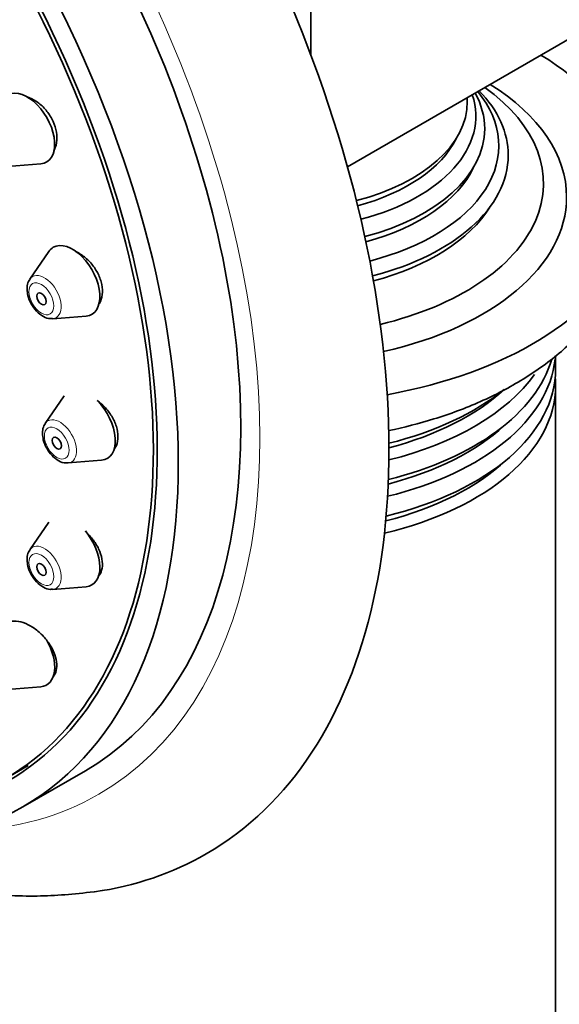
# Model space of a CAD drawing. Units: millimetres. Extents: x 0 to 1478, y 0 to 1758.
# Drawn here: x 356 to 381, y 590 to 634 of the extents above; entities that cross this region are included whole.
import ezdxf
from ezdxf import colors
from ezdxf.entities.mleader import LeaderData, LeaderLine
from ezdxf.math import Vec2, Vec3

# ---------------------------------------------------------------- set-up
doc = ezdxf.new("R2010")
doc.units = ezdxf.units.MM
doc.layers.add('DV5_Défaut', color=7, linetype='Continuous')
doc.layers.add('Défaut', color=7, linetype='Continuous')

# ---------------------------------------------------------------- blocks, each defined once
blk = doc.blocks.new('_DOT')
at = {"color": 0}
blk.add_line((0, 0), (-1, 0), dxfattribs=at)
at = {"color": 0, "const_width": 0.333}
blk.add_lwpolyline([(-0.1665, 0, 1), (0.1665, 0, 1)], format="xyb", close=True, dxfattribs=at)
blk = doc.blocks.new('SE4')
at = {"layer": 'DV5_Défaut', "color": 7, "linetype": 'Continuous', "lineweight": 35}
for p, q in [((369.556, 643.651), (369.556, 632.518)), ((371.211, 627.461), (384.405, 635.078)), ((355.803, 627.483), (357.316, 627.602)), ((357.677, 623.631), (356.817, 622.381)), ((357.852, 620.589), (359.365, 620.709)), ((380.642, 618.309), (380.642, 618.918)), ((380.642, 532.577), (380.642, 617.555)), ((358.376, 617.1), (357.516, 615.849)), ((358.55, 614.057), (360.063, 614.177)), ((357.677, 611.375), (356.817, 610.124)), ((357.852, 608.332), (359.365, 608.452)), ((355.803, 603.804), (357.316, 603.924)), ((355.683, 599.747), (356.744, 600.36)), ((356.504, 598.489), (359.333, 600.122))]:
    blk.add_line(p, q, dxfattribs=at)
for centre, major_axis, start_param, end_param in [((344.807, 630.996), (20, -34.641), 0, 3.365008), ((342.333, 629.567), (17, -29.445), 0, 3.141593), ((339.504, 627.934), (16.325, -28.276), 0, 3.99227), ((339.433, 627.893), (16.25, -28.146), 0, 3.987757), ((368.142, 626.097), (-16.25, 0), 1.875233, 3.896217), ((356.705, 629.198), (-0.875, 1.516), 2.873218, 6.257324), ((368.142, 628.422), (-9.929, 0), 1.994429, 3.583068), ((368.142, 626.714), (-11.955, 0), 1.961677, 3.821744), ((368.142, 629.185), (9.289, 0), 0, 0.306259), ((368.142, 627.991), (10.353, 0), 0, 0.509595), ((368.142, 626.097), (13, 0), 0, 0.746927), ((368.142, 630.415), (8.501, 0), 5.133194, 6.283185), ((368.142, 629.762), (-8.886, 0), 1.997326, 3.330906), ((368.142, 630.415), (8.501, 0), 0, 0.036255), ((368.142, 629.185), (9.289, 0), 5.140096, 6.283185), ((368.142, 630.038), (8.3, 0), 5.151749, 6.008391), ((368.142, 627.991), (10.353, 0), 5.130867, 6.283185), ((368.142, 628.813), (9.1, 0), 5.155812, 6.018615), ((368.142, 626.097), (13, 0), 5.08267, 6.283185), ((368.142, 627.588), (10.1, 0), 5.146544, 5.94318), ((358.753, 622.304), (-0.875, 1.516), 0, 0.268375), ((358.753, 622.304), (-0.875, 1.516), 2.873218, 6.283185), ((368.142, 619.188), (12.5, 0), 5.114155, 6.223117), ((368.142, 619.942), (-12.5, 0), 1.975758, 2.975446), ((368.142, 618.309), (-12.5, 0), 1.966916, 3.141593), ((368.142, 620.821), (12.5, 0), 5.119263, 5.890822), ((368.142, 617.555), (12.5, 0), 0, 0.05226), ((368.142, 617.555), (12.5, 0), 5.101918, 6.283185), ((368.142, 621.575), (-12.5, 0), 1.97784, 2.521029), ((368.142, 621.056), (12, 0), 5.137555, 5.72355), ((359.452, 615.772), (-0.875, 1.516), 2.873218, 5.156571), ((368.142, 619.423), (12, 0), 5.134529, 5.72355), ((368.142, 617.787), (12.007, 0), 5.123987, 5.736593), ((358.753, 610.047), (-0.875, 1.516), 2.873218, 5.011253), ((356.705, 605.519), (-0.875, 1.516), 2.873218, 4.72927), ((344.807, 630.996), (20, -34.641), 6.054554, 6.283185)]:
    blk.add_ellipse(centre, major_axis=major_axis, ratio=0.57735, start_param=start_param, end_param=end_param, dxfattribs=at)
at = {"layer": 'DV5_Défaut', "color": 7, "linetype": 'Continuous', "lineweight": 18}
for centre, major_axis, start_param, end_param in [((342.333, 629.567), (17.615, -30.51), 0, 3.439923), ((357.477, 621.567), (-0.536, 0.929), 0, 0.268375), ((357.477, 621.567), (-0.536, 0.929), 2.873218, 6.283185), ((358.175, 615.035), (-0.536, 0.929), 2.873218, 6.283185), ((358.175, 615.035), (-0.536, 0.929), 0, 0.268375), ((357.477, 609.31), (-0.536, 0.929), 2.873218, 6.283185), ((357.477, 609.31), (-0.536, 0.929), 0, 0.268375), ((342.333, 629.567), (17.615, -30.51), 5.984855, 6.283185)]:
    blk.add_ellipse(centre, major_axis=major_axis, ratio=0.57735, start_param=start_param, end_param=end_param, dxfattribs=at)
at = {"layer": 'DV5_Défaut', "color": 7, "linetype": 'Continuous', "lineweight": 35}
for centre, major_axis in [((339.504, 627.934), (17, -29.445)), ((357.339, 621.488), (0.15, -0.26)), ((358.038, 614.956), (0.15, -0.26)), ((357.339, 609.231), (0.15, -0.26))]:
    blk.add_ellipse(centre, major_axis=major_axis, ratio=0.57735, dxfattribs=at)
at = {"layer": 'DV5_Défaut', "color": 7, "linetype": 'Continuous', "lineweight": 18}
for centre in [(357.339, 621.488), (358.038, 614.956), (357.339, 609.231)]:
    blk.add_ellipse(centre, major_axis=(-0.396, 0.686), ratio=0.57735, dxfattribs=at)
at = {"layer": 'DV5_Défaut', "color": 7, "linetype": 'Continuous', "lineweight": 35}
for points, knots in [([(357.9, 628.182), (357.911, 628.202), (357.922, 628.222), (357.932, 628.244), (357.991, 628.369), (358.027, 628.515), (358.038, 628.671), (358.048, 628.824), (358.033, 628.99), (357.994, 629.156), (357.955, 629.319), (357.892, 629.485), (357.81, 629.641), (357.728, 629.796), (357.625, 629.946), (357.509, 630.077), (357.393, 630.208), (357.261, 630.325), (357.124, 630.418), (356.985, 630.512), (356.837, 630.584), (356.692, 630.629), (356.684, 630.631), (356.675, 630.634), (356.667, 630.636)], [0, 0, 0, 0, 0.0276895, 0.0276895, 0.0276895, 0.191624, 0.191624, 0.191624, 0.3530638, 0.3530638, 0.3530638, 0.5123079, 0.5123079, 0.5123079, 0.670612, 0.670612, 0.670612, 0.829594, 0.829594, 0.829594, 0.9905597, 0.9905597, 0.9905597, 1, 1, 1, 1]), ([(373.082, 615.521), (373.781, 615.666), (375.217, 616.034), (377.276, 616.803), (379.223, 617.822), (380.886, 619.023), (382.226, 620.36), (383.238, 621.776), (383.96, 623.322), (384.355, 624.799), (384.353, 625.666), (384.348, 626.035)], [0, 0, 0, 0, 0.114047, 0.23951, 0.366638, 0.495219, 0.608944, 0.717899, 0.822647, 0.935892, 1, 1, 1, 1]), ([(359.95, 621.25), (359.975, 621.288), (359.997, 621.329), (360.016, 621.373), (360.07, 621.495), (360.101, 621.637), (360.106, 621.788), (360.11, 621.937), (360.09, 622.098), (360.046, 622.258), (360.002, 622.417), (359.934, 622.579), (359.848, 622.731), (359.761, 622.884), (359.653, 623.03), (359.534, 623.159), (359.413, 623.289), (359.276, 623.404), (359.135, 623.496), (359.062, 623.544), (358.987, 623.586), (358.911, 623.621)], [0, 0, 0, 0, 0.06105, 0.06105, 0.06105, 0.233518, 0.233518, 0.233518, 0.403469, 0.403469, 0.403469, 0.572054, 0.572054, 0.572054, 0.740973, 0.740973, 0.740973, 0.911747, 0.911747, 0.911747, 1, 1, 1, 1]), ([(356.818, 622.361), (356.795, 622.331), (356.724, 622.24), (356.695, 622.075), (356.691, 621.963), (356.691, 621.933)], [0, 0, 0, 0, 0.236179, 0.828312, 1, 1, 1, 1]), ([(356.691, 621.933), (356.698, 621.826), (356.717, 621.615), (356.867, 621.247), (357.117, 620.903), (357.416, 620.676), (357.677, 620.575), (357.804, 620.595), (357.84, 620.601)], [0, 0, 0, 0, 0.156181, 0.356748, 0.55731, 0.763183, 0.942879, 1, 1, 1, 1]), ([(360.646, 614.688), (360.682, 614.738), (360.713, 614.792), (360.737, 614.851), (360.786, 614.968), (360.811, 615.106), (360.811, 615.252), (360.811, 615.396), (360.786, 615.552), (360.738, 615.708), (360.69, 615.863), (360.617, 616.022), (360.527, 616.171), (360.436, 616.321), (360.325, 616.466), (360.201, 616.594), (360.098, 616.701), (359.984, 616.799), (359.865, 616.882)], [0, 0, 0, 0, 0.093828, 0.093828, 0.093828, 0.281923, 0.281923, 0.281923, 0.468125, 0.468125, 0.468125, 0.654235, 0.654235, 0.654235, 0.842049, 0.842049, 0.842049, 1, 1, 1, 1]), ([(357.517, 615.829), (357.493, 615.799), (357.423, 615.708), (357.394, 615.543), (357.39, 615.431), (357.39, 615.402)], [0, 0, 0, 0, 0.236179, 0.828312, 1, 1, 1, 1]), ([(357.39, 615.402), (357.397, 615.294), (357.416, 615.083), (357.565, 614.715), (357.816, 614.372), (358.114, 614.144), (358.376, 614.043), (358.503, 614.063), (358.539, 614.069)], [0, 0, 0, 0, 0.156181, 0.356748, 0.55731, 0.763183, 0.942879, 1, 1, 1, 1]), ([(359.935, 608.932), (359.996, 609.007), (360.042, 609.097), (360.07, 609.198), (360.104, 609.318), (360.114, 609.455), (360.1, 609.599), (360.085, 609.743), (360.046, 609.898), (359.985, 610.05), (359.924, 610.203), (359.839, 610.359), (359.738, 610.503), (359.636, 610.65), (359.514, 610.79), (359.382, 610.912), (359.363, 610.93), (359.343, 610.948), (359.324, 610.965)], [0, 0, 0, 0, 0.167935, 0.167935, 0.167935, 0.367014, 0.367014, 0.367014, 0.565924, 0.565924, 0.565924, 0.7666, 0.7666, 0.7666, 0.970222, 0.970222, 0.970222, 1, 1, 1, 1]), ([(356.818, 610.104), (356.795, 610.074), (356.724, 609.983), (356.695, 609.818), (356.691, 609.706), (356.691, 609.677)], [0, 0, 0, 0, 0.236179, 0.828312, 1, 1, 1, 1]), ([(356.691, 609.677), (356.698, 609.569), (356.717, 609.358), (356.867, 608.99), (357.117, 608.647), (357.416, 608.419), (357.677, 608.318), (357.804, 608.338), (357.84, 608.344)], [0, 0, 0, 0, 0.156181, 0.356748, 0.55731, 0.763183, 0.942879, 1, 1, 1, 1]), ([(357.883, 604.394), (357.943, 604.467), (357.988, 604.556), (358.013, 604.657), (358.043, 604.772), (358.048, 604.905), (358.03, 605.045), (358.012, 605.186), (357.969, 605.337), (357.905, 605.487), (357.841, 605.639), (357.753, 605.794), (357.649, 605.939), (357.544, 606.086), (357.42, 606.226), (357.287, 606.349), (357.152, 606.474), (357.005, 606.584), (356.857, 606.67), (356.708, 606.756), (356.556, 606.821), (356.411, 606.859), (356.267, 606.897), (356.127, 606.909), (356.004, 606.894), (355.972, 606.89), (355.941, 606.885), (355.911, 606.877)], [0, 0, 0, 0, 0.104896, 0.104896, 0.104896, 0.224915, 0.224915, 0.224915, 0.345744, 0.345744, 0.345744, 0.468241, 0.468241, 0.468241, 0.592568, 0.592568, 0.592568, 0.718098, 0.718098, 0.718098, 0.843645, 0.843645, 0.843645, 0.967991, 0.967991, 0.967991, 1, 1, 1, 1]), ([(343.797, 598.269), (344.501, 597.874), (346.15, 597.021), (348.754, 595.93), (351.597, 595.067), (354.387, 594.554), (357.166, 594.379), (358.789, 594.538), (359.731, 594.639)], [0, 0, 0, 0, 0.133065, 0.3100183, 0.4864737, 0.6614658, 0.8338613, 1, 1, 1, 1])]:
    blk.add_open_spline(points, degree=3, knots=knots, dxfattribs=at)

msp = doc.modelspace()

# ---------------------------------------------------------------- block references
at = {"layer": 'Défaut'}
msp.add_blockref('SE4', (0, 0), dxfattribs=at)

# ---------------------------------------------------------------- leaders
at = {"layer": 'Défaut', "color": 7, "linetype": 'Continuous', "lineweight": 18}
ml = msp.add_multileader_mtext('Standard', dxfattribs=at)
ml.set_content('{\\pxsm0.9;\\fSolid Edge ISO|b1||i0||c0|p34;\\W1.;17/09/2019\\P}', color=256)
ml.set_leader_properties()
ml.set_arrow_properties(name='DOT')
ml.build(insert=Vec2(0, 0))
ml.multileader.update_dxf_attribs({"leader_type": 0, "dogleg_length": 0, "arrow_head_size": 12})
ctx = ml.context
ctx.base_point, ctx.char_height, ctx.arrow_head_size, ctx.landing_gap_size = Vec3(1390.407, 1750.708), 12, 12, 4.2
notes = []
notes.append((ctx, [(0, (0, 0, 0), (0, 0), (1, 0), 1, [])]))
ctx.mtext.insert = Vec3(1392.407, 1756.828)
for ctx, leaders in notes:
    for number, flags, end, landing, length, lines in leaders:
        leader = LeaderData()
        leader.index, (leader.has_last_leader_line, leader.has_dogleg_vector, leader.attachment_direction) = number, flags
        leader.last_leader_point, leader.dogleg_vector, leader.dogleg_length = Vec3(end), Vec3(landing), length
        for number, points, colour, breaks in lines:
            line = LeaderLine()
            line.index, line.vertices, line.color, line.breaks = number, Vec3.list(points), colors.encode_raw_color(colour), breaks
            leader.lines.append(line)
        ctx.leaders.append(leader)

doc.saveas('drawing.dxf')
